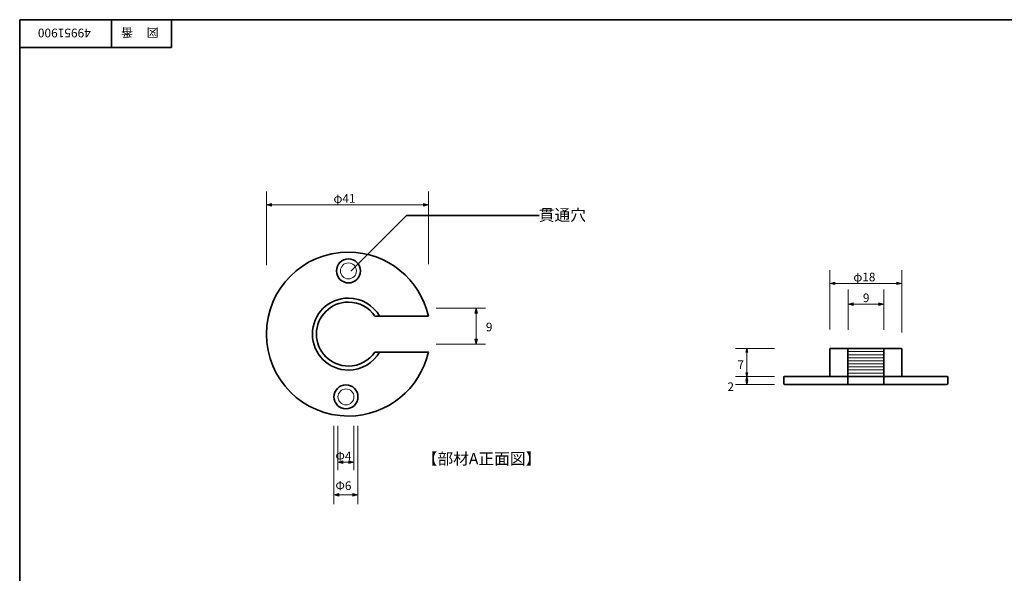
# Model space of a CAD drawing. Units: inches. Extents: x -46 to 344, y -33 to 243.
# Drawn here: x -46 to 200, y 105 to 243 of the extents above; entities that cross this region are included whole.
import ezdxf

# ---------------------------------------------------------------- set-up
doc = ezdxf.new("R2010")
doc.units = ezdxf.units.IN
doc.header["$MEASUREMENT"] = 0
doc.layers.add('フォーマット', color=7, linetype='Continuous')
doc.layers.add('レイヤー 1', color=7, linetype='Continuous')

# ---------------------------------------------------------------- blocks, each defined once
blk = doc.blocks.new('block 4')
at = {"layer": 'フォーマット', "color": 7, "insert": (-11.6, 241.3), "char_height": 2.1878, "attachment_point": 7, "rotation": 180}
blk.add_mtext('\\fMS Gothic|b0|i0|c0|p34;\\W1;図', dxfattribs=at)
blk = doc.blocks.new('block 3')
at = {"layer": 'フォーマット'}
blk.add_blockref('block 4', (0, 0), dxfattribs=at)
blk = doc.blocks.new('block 2')
at = {"layer": 'フォーマット'}
blk.add_blockref('block 3', (0, 0), dxfattribs=at)
blk = doc.blocks.new('block 7')
at = {"layer": 'フォーマット', "color": 7, "insert": (-18.03, 241.3), "char_height": 2.1878, "attachment_point": 7, "rotation": 180}
blk.add_mtext('\\fMS Gothic|b0|i0|c0|p34;\\W1;番', dxfattribs=at)
blk = doc.blocks.new('block 6')
at = {"layer": 'フォーマット'}
blk.add_blockref('block 7', (0, 0), dxfattribs=at)
blk = doc.blocks.new('block 5')
at = {"layer": 'フォーマット'}
blk.add_blockref('block 6', (0, 0), dxfattribs=at)
blk = doc.blocks.new('block 104')
at = {"layer": 'レイヤー 1', "color": 7, "insert": (54.19, 132.23), "char_height": 2.8787, "attachment_point": 7}
blk.add_mtext('\\fMS Gothic|b0|i0|c0|p34;\\W1;【部材A正面図】', dxfattribs=at)
blk = doc.blocks.new('block 103')
at = {"layer": 'レイヤー 1'}
blk.add_blockref('block 104', (0, 0), dxfattribs=at)
blk = doc.blocks.new('block 129')
at = {"layer": 'レイヤー 1', "color": 7, "insert": (32.6, 125.83), "char_height": 2.159, "attachment_point": 7}
blk.add_mtext('\\fMS Gothic|b0|i0|c0|p34;\\W1;Φ6', dxfattribs=at)
blk = doc.blocks.new('block 128')
at = {"layer": 'レイヤー 1'}
blk.add_blockref('block 129', (0, 0), dxfattribs=at)
blk = doc.blocks.new('block 127')
at = {"layer": 'レイヤー 1'}
blk.add_blockref('block 128', (0, 0), dxfattribs=at)
blk = doc.blocks.new('block 132')
at = {"layer": 'レイヤー 1', "color": 7, "insert": (32.6, 133.23), "char_height": 2.159, "attachment_point": 7}
blk.add_mtext('\\fMS Gothic|b0|i0|c0|p34;\\W1;Φ4', dxfattribs=at)
blk = doc.blocks.new('block 131')
at = {"layer": 'レイヤー 1'}
blk.add_blockref('block 132', (0, 0), dxfattribs=at)
blk = doc.blocks.new('block 130')
at = {"layer": 'レイヤー 1'}
blk.add_blockref('block 131', (0, 0), dxfattribs=at)
blk = doc.blocks.new('block 144')
at = {"layer": 'レイヤー 1', "color": 7, "insert": (133.15, 156.11), "char_height": 2.159, "attachment_point": 7}
blk.add_mtext('\\fMS Gothic|b0|i0|c0|p34;\\W1;7', dxfattribs=at)
blk = doc.blocks.new('block 143')
at = {"layer": 'レイヤー 1'}
blk.add_blockref('block 144', (0, 0), dxfattribs=at)
blk = doc.blocks.new('block 142')
at = {"layer": 'レイヤー 1'}
blk.add_blockref('block 143', (0, 0), dxfattribs=at)
blk = doc.blocks.new('block 147')
at = {"layer": 'レイヤー 1', "color": 7, "insert": (130.64, 150.59), "char_height": 2.159, "attachment_point": 7}
blk.add_mtext('\\fMS Gothic|b0|i0|c0|p34;\\W1;2', dxfattribs=at)
blk = doc.blocks.new('block 146')
at = {"layer": 'レイヤー 1'}
blk.add_blockref('block 147', (0, 0), dxfattribs=at)
blk = doc.blocks.new('block 145')
at = {"layer": 'レイヤー 1'}
blk.add_blockref('block 146', (0, 0), dxfattribs=at)
blk = doc.blocks.new('block 156')
at = {"layer": 'レイヤー 1', "color": 7, "insert": (32.11, 197.66), "char_height": 2.159, "attachment_point": 7}
blk.add_mtext('\\fMS Gothic|b0|i0|c0|p34;\\W1;φ41', dxfattribs=at)
blk = doc.blocks.new('block 155')
at = {"layer": 'レイヤー 1'}
blk.add_blockref('block 156', (0, 0), dxfattribs=at)
blk = doc.blocks.new('block 154')
at = {"layer": 'レイヤー 1'}
blk.add_blockref('block 155', (0, 0), dxfattribs=at)
blk = doc.blocks.new('block 162')
at = {"layer": 'レイヤー 1', "color": 7, "insert": (162.14, 178.02), "char_height": 2.159, "attachment_point": 7}
blk.add_mtext('\\fMS Gothic|b0|i0|c0|p34;\\W1;φ18', dxfattribs=at)
blk = doc.blocks.new('block 161')
at = {"layer": 'レイヤー 1'}
blk.add_blockref('block 162', (0, 0), dxfattribs=at)
blk = doc.blocks.new('block 160')
at = {"layer": 'レイヤー 1'}
blk.add_blockref('block 161', (0, 0), dxfattribs=at)
blk = doc.blocks.new('block 165')
at = {"layer": 'レイヤー 1', "color": 7, "insert": (164.52, 172.82), "char_height": 2.159, "attachment_point": 7}
blk.add_mtext('\\fMS Gothic|b0|i0|c0|p34;\\W1;9', dxfattribs=at)
blk = doc.blocks.new('block 164')
at = {"layer": 'レイヤー 1'}
blk.add_blockref('block 165', (0, 0), dxfattribs=at)
blk = doc.blocks.new('block 163')
at = {"layer": 'レイヤー 1'}
blk.add_blockref('block 164', (0, 0), dxfattribs=at)
blk = doc.blocks.new('block 171')
at = {"layer": 'レイヤー 1', "color": 7, "insert": (70.23, 165.53), "char_height": 2.159, "attachment_point": 7}
blk.add_mtext('\\fMS Gothic|b0|i0|c0|p34;\\W1;9', dxfattribs=at)
blk = doc.blocks.new('block 170')
at = {"layer": 'レイヤー 1'}
blk.add_blockref('block 171', (0, 0), dxfattribs=at)
blk = doc.blocks.new('block 169')
at = {"layer": 'レイヤー 1'}
blk.add_blockref('block 170', (0, 0), dxfattribs=at)
blk = doc.blocks.new('block 173')
at = {"layer": 'レイヤー 1', "color": 7, "insert": (83.47, 193.17), "char_height": 2.8787, "attachment_point": 7}
blk.add_mtext('\\fMS Gothic|b0|i0|c0|p34;\\W1;貫通穴', dxfattribs=at)
blk = doc.blocks.new('block 172')
at = {"layer": 'レイヤー 1'}
blk.add_blockref('block 173', (0, 0), dxfattribs=at)
blk = doc.blocks.new('block 257')
at = {"layer": 'レイヤー 1', "color": 7, "insert": (-28.57, 241.21), "char_height": 2.1878, "attachment_point": 7, "rotation": 180}
blk.add_mtext('\\fMS Gothic|b0|i0|c0|p34;\\W1;49951900', dxfattribs=at)
blk = doc.blocks.new('block 256')
at = {"layer": 'レイヤー 1'}
blk.add_blockref('block 257', (0, 0), dxfattribs=at)
blk = doc.blocks.new('block 255')
at = {"layer": 'レイヤー 1'}
blk.add_blockref('block 256', (0, 0), dxfattribs=at)

msp = doc.modelspace()

# ---------------------------------------------------------------- hatches: boundary and pattern name
at = {"layer": 'レイヤー 1'}
for points in [[(15.34, 197.14), (16.59, 196.82), (16.59, 197.48)], [(55.85, 197.14), (54.6, 197.48), (54.6, 196.82)], [(156.26, 177.5), (157.51, 177.19), (157.51, 177.84)], [(174.26, 177.5), (173.01, 177.84), (173.01, 177.19)], [(160.81, 172.3), (162.06, 171.98), (162.06, 172.64)], [(169.78, 172.3), (168.53, 172.64), (168.53, 171.98)], [(67.81, 171.27), (67.49, 170.02), (68.15, 170.02)], [(67.81, 162.27), (68.15, 163.52), (67.49, 163.52)], [(135.5, 161.26), (135.27, 160.33), (135.75, 160.33)], [(135.5, 154.26), (135.75, 155.18), (135.27, 155.18)], [(135.5, 154.26), (135.27, 153.33), (135.75, 153.33)], [(135.5, 152.25), (135.75, 153.18), (135.27, 153.18)], [(33.24, 132.84), (34.49, 132.51), (34.49, 133.16)], [(37.24, 132.84), (35.99, 133.16), (35.99, 132.51)], [(32.24, 124.66), (33.49, 124.32), (33.49, 124.98)], [(38.24, 124.66), (36.99, 124.98), (36.99, 124.32)]]:
    msp.add_hatch(color=7, dxfattribs=at).paths.add_polyline_path(points)

# ---------------------------------------------------------------- linework, layer by layer
at = {"layer": 'フォーマット', "color": 7, "lineweight": 35}
for points in [[(-46.37, -33.42), (-46.37, 243.44)], [(343.52, -33.42), (343.52, 243.44), (-46.37, 243.44)], [(-23.42, 243.44), (-23.42, 236.5)], [(-23.42, 243.44), (-23.42, 236.5)], [(-8.44, 236.5), (-8.44, 243.44)], [(-46.37, 236.5), (-8.44, 236.5)]]:
    msp.add_lwpolyline(points, dxfattribs=at)
at = {"layer": 'レイヤー 1', "lineweight": 0}
for points in [[(15.34, 182.09), (15.34, 200.45)], [(55.85, 182.32), (55.85, 200.45)], [(15.34, 197.14), (16.59, 196.82), (16.59, 197.48), (15.34, 197.14)], [(15.34, 197.14), (55.85, 197.14)], [(55.85, 197.14), (54.6, 197.48), (54.6, 196.82), (55.85, 197.14)], [(156.26, 165.94), (156.26, 180.82)], [(174.26, 165.22), (174.26, 180.82)], [(156.26, 177.5), (157.51, 177.19), (157.51, 177.84), (156.26, 177.5)], [(156.26, 177.5), (174.26, 177.5)], [(174.26, 177.5), (173.01, 177.84), (173.01, 177.19), (174.26, 177.5)], [(160.81, 165.9), (160.81, 175.97)], [(169.78, 165.9), (169.78, 175.97)], [(160.81, 172.3), (162.06, 171.98), (162.06, 172.64), (160.81, 172.3)], [(169.78, 172.3), (168.53, 172.64), (168.53, 171.98), (169.78, 172.3)], [(57.79, 171.27), (70.14, 171.27)], [(67.81, 171.27), (67.49, 170.02), (68.15, 170.02), (67.81, 171.27)], [(67.81, 171.27), (67.81, 162.27)], [(160.81, 172.3), (169.78, 172.3)], [(67.81, 162.27), (68.15, 163.52), (67.49, 163.52), (67.81, 162.27)], [(57.79, 162.27), (70.14, 162.27)], [(132.63, 161.26), (142.42, 161.26)], [(135.5, 161.26), (135.27, 160.33), (135.75, 160.33), (135.5, 161.26)], [(135.5, 161.26), (135.5, 152.25)], [(160.81, 160.44), (169.78, 160.44)], [(160.81, 159.68), (169.78, 159.68)], [(160.81, 158.92), (169.78, 158.92)], [(160.81, 158.92), (169.78, 158.92)], [(160.81, 158.15), (169.78, 158.15)], [(135.5, 154.26), (135.75, 155.18), (135.27, 155.18), (135.5, 154.26)], [(160.71, 157.39), (169.68, 157.39)], [(160.71, 156.62), (169.68, 156.62)], [(160.71, 155.86), (169.68, 155.86)], [(160.71, 155.86), (169.68, 155.86)], [(160.81, 157.39), (169.78, 157.39)], [(132.63, 154.26), (142.42, 154.26)], [(135.5, 154.26), (135.27, 153.33), (135.75, 153.33), (135.5, 154.26)], [(135.5, 152.25), (135.75, 153.18), (135.27, 153.18), (135.5, 152.25)], [(160.71, 155.09), (169.68, 155.09)], [(132.63, 152.26), (142.42, 152.26)], [(32.24, 141.93), (32.24, 122.34)], [(33.24, 141.93), (33.24, 130.79)], [(37.24, 141.93), (37.24, 130.81)], [(38.24, 141.93), (38.24, 122.34)], [(33.24, 132.84), (34.49, 132.51), (34.49, 133.16), (33.24, 132.84)], [(37.24, 132.84), (35.99, 133.16), (35.99, 132.51), (37.24, 132.84)], [(37.24, 132.84), (33.24, 132.84)], [(32.24, 124.66), (33.49, 124.32), (33.49, 124.98), (32.24, 124.66)], [(38.24, 124.66), (32.24, 124.66)], [(38.24, 124.66), (36.99, 124.98), (36.99, 124.32), (38.24, 124.66)]]:
    msp.add_lwpolyline(points, dxfattribs=at)
at = {"layer": 'レイヤー 1', "color": 7, "lineweight": 35}
for points in [[(36.42, 180.54), (50.36, 194.48), (83.52, 194.48)], [(169.76, 152.26), (160.76, 152.26), (160.76, 161.26), (169.76, 161.26), (169.76, 152.26)]]:
    msp.add_lwpolyline(points, dxfattribs=at)
for points, knots in [([(55.85, 169.34), (53.8, 178.49), (45.62, 185.33), (35.85, 185.33), (24.52, 185.33), (15.34, 176.16), (15.34, 164.83), (15.34, 153.51), (24.52, 144.33), (35.85, 144.33), (45.62, 144.33), (53.8, 151.18), (55.85, 160.33), (55.85, 160.33), (42.46, 160.33), (42.46, 160.33), (41.02, 158.22), (38.59, 156.83), (35.85, 156.83), (31.43, 156.83), (27.85, 160.42), (27.85, 164.83), (27.85, 169.25), (31.43, 172.83), (35.85, 172.83), (38.59, 172.83), (41.02, 171.45), (42.46, 169.34), (42.46, 169.34), (55.85, 169.34), (55.85, 169.34)], [0, 0, 0, 0, 1, 1, 1, 2, 2, 2, 3, 3, 3, 4, 4, 4, 5, 5, 5, 6, 6, 6, 7, 7, 7, 8, 8, 8, 9, 9, 9, 10, 10, 10, 10]), ([(38.85, 180.62), (38.85, 178.96), (37.5, 177.62), (35.85, 177.62), (34.19, 177.62), (32.85, 178.96), (32.85, 180.62), (32.85, 182.28), (34.19, 183.62), (35.85, 183.62), (37.5, 183.62), (38.85, 182.28), (38.85, 180.62)], [0, 0, 0, 0, 1, 1, 1, 2, 2, 2, 3, 3, 3, 4, 4, 4, 4]), ([(43.64, 160.33), (42.09, 157.64), (39.18, 155.83), (35.85, 155.83), (30.87, 155.83), (26.85, 159.86), (26.85, 164.83), (26.85, 169.8), (30.87, 173.83), (35.85, 173.83), (39.18, 173.83), (42.09, 172.02), (43.64, 169.33)], [0, 0, 0, 0, 1, 1, 1, 2, 2, 2, 3, 3, 3, 4, 4, 4, 4]), ([(174.26, 154.46), (174.26, 154.35), (174.17, 154.26), (174.06, 154.26), (174.06, 154.26), (156.46, 154.26), (156.46, 154.26), (156.35, 154.26), (156.26, 154.35), (156.26, 154.46), (156.26, 154.46), (156.26, 161.06), (156.26, 161.06), (156.26, 161.17), (156.35, 161.26), (156.46, 161.26), (156.46, 161.26), (174.06, 161.26), (174.06, 161.26), (174.17, 161.26), (174.26, 161.17), (174.26, 161.06), (174.26, 161.06), (174.26, 154.46), (174.26, 154.46)], [0, 0, 0, 0, 1, 1, 1, 2, 2, 2, 3, 3, 3, 4, 4, 4, 5, 5, 5, 6, 6, 6, 7, 7, 7, 8, 8, 8, 8]), ([(185.76, 152.46), (185.76, 152.35), (185.67, 152.26), (185.56, 152.26), (185.56, 152.26), (144.96, 152.26), (144.96, 152.26), (144.85, 152.26), (144.76, 152.35), (144.76, 152.46), (144.76, 152.46), (144.76, 154.06), (144.76, 154.06), (144.76, 154.17), (144.85, 154.26), (144.96, 154.26), (144.96, 154.26), (185.56, 154.26), (185.56, 154.26), (185.67, 154.26), (185.76, 154.17), (185.76, 154.06), (185.76, 154.06), (185.76, 152.46), (185.76, 152.46)], [0, 0, 0, 0, 1, 1, 1, 2, 2, 2, 3, 3, 3, 4, 4, 4, 5, 5, 5, 6, 6, 6, 7, 7, 7, 8, 8, 8, 8]), ([(38.24, 149.13), (38.24, 147.48), (36.9, 146.13), (35.24, 146.13), (33.59, 146.13), (32.24, 147.48), (32.24, 149.13), (32.24, 150.79), (33.59, 152.13), (35.24, 152.13), (36.9, 152.13), (38.24, 150.79), (38.24, 149.13)], [0, 0, 0, 0, 1, 1, 1, 2, 2, 2, 3, 3, 3, 4, 4, 4, 4])]:
    msp.add_open_spline(points, degree=3, knots=knots, dxfattribs=at)
at = {"layer": 'レイヤー 1', "color": 7, "lineweight": 9}
for points in [[(37.84, 180.62), (37.84, 179.51), (36.95, 178.62), (35.85, 178.62), (34.74, 178.62), (33.85, 179.51), (33.85, 180.62), (33.85, 181.72), (34.74, 182.62), (35.85, 182.62), (36.95, 182.62), (37.84, 181.72), (37.84, 180.62)], [(37.24, 149.13), (37.24, 148.03), (36.35, 147.13), (35.24, 147.13), (34.14, 147.13), (33.24, 148.03), (33.24, 149.13), (33.24, 150.24), (34.14, 151.13), (35.24, 151.13), (36.35, 151.13), (37.24, 150.24), (37.24, 149.13)]]:
    msp.add_open_spline(points, degree=3, knots=[0, 0, 0, 0, 1, 1, 1, 2, 2, 2, 3, 3, 3, 4, 4, 4, 4], dxfattribs=at)

# ---------------------------------------------------------------- block references
at = {"layer": 'フォーマット'}
for name in ['block 5', 'block 2']:
    msp.add_blockref(name, (0, 0), dxfattribs=at)
at = {"layer": 'レイヤー 1'}
for name in ['block 255', 'block 154', 'block 172', 'block 160', 'block 163', 'block 169', 'block 142', 'block 145', 'block 130', 'block 103', 'block 127']:
    msp.add_blockref(name, (0, 0), dxfattribs=at)

doc.saveas('drawing.dxf')
